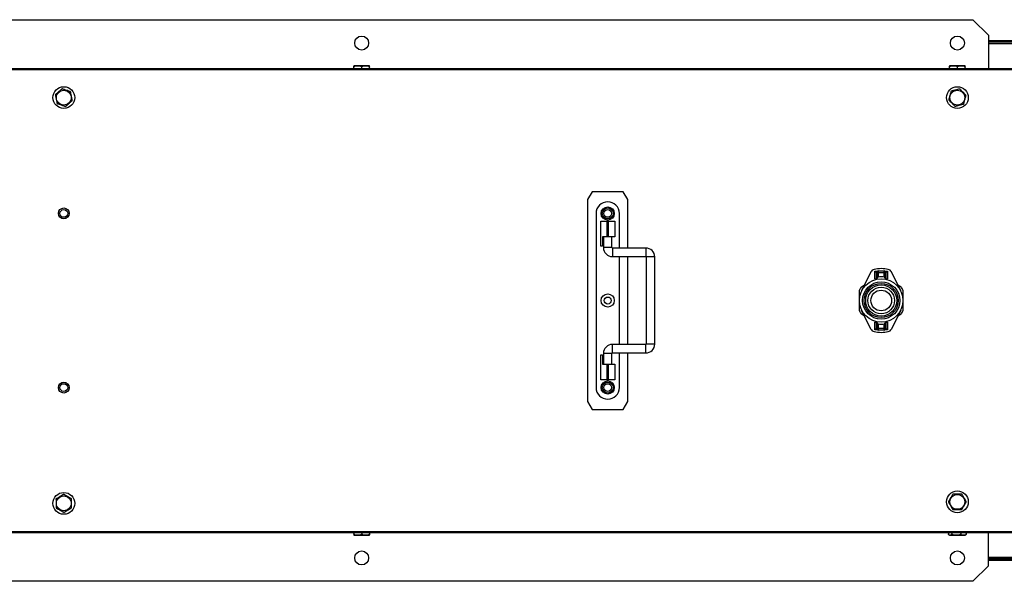
# Model space of a CAD drawing. Units: millimetres. Extents: x -443 to 1473, y -116 to 706.
# Drawn here: x 191 to 824, y -116 to 245 of the extents above; entities that cross this region are included whole.
import ezdxf

# ---------------------------------------------------------------- set-up
doc = ezdxf.new("R2010")
doc.units = ezdxf.units.MM

msp = doc.modelspace()

# ---------------------------------------------------------------- linework, layer by layer
at = {"color": 7, "linetype": 'Continuous', "lineweight": 25}
for p, q in [((-365.87, 245.02), (804.13, 245.02)), ((814.13, 235.02), (804.13, 245.02)), ((814.13, 235.02), (814.13, 213.72)), ((880.23, 231.42), (814.13, 231.42)), ((880.23, 230.62), (814.13, 230.62)), ((879.13, 229.42), (814.13, 229.42)), ((-423.67, 213.72), (861.93, 213.72)), ((-423.67, 212.92), (861.93, 212.92)), ((405.79, 213.72), (405.79, 214.42)), ((405.8, 213.72), (405.8, 214.42)), ((415.57, 215.42), (406.02, 215.42)), ((410.8, 213.72), (410.8, 214.42)), ((415.8, 213.72), (415.8, 214.42)), ((789.13, 213.72), (789.13, 214.42)), ((789.13, 213.72), (789.13, 214.42)), ((798.9, 215.42), (789.36, 215.42)), ((794.13, 213.72), (794.13, 214.42)), ((799.13, 213.72), (799.13, 214.42)), ((559.13, 134.42), (556.13, 129.42)), ((579.13, 134.42), (559.13, 134.42)), ((582.13, 129.42), (579.13, 134.42)), ((556.13, 129.42), (556.13, -0.58)), ((582.13, 98.17), (582.13, 129.42)), ((561.63, 120.42), (561.63, 8.42)), ((576.63, 98.17), (576.63, 120.42)), ((564.63, 99.42), (564.63, 115.42)), ((564.63, 115.42), (568.63, 115.42)), ((568.63, 115.42), (568.63, 105.42)), ((569.63, 115.42), (568.63, 115.42)), ((569.63, 105.42), (569.63, 115.42)), ((569.63, 115.42), (573.63, 115.42)), ((573.63, 115.42), (573.63, 105.42)), ((568.63, 105.42), (565.88, 105.42)), ((565.88, 105.42), (565.88, 99.42)), ((566.38, 105.42), (566.38, 98.42)), ((569.63, 105.42), (568.63, 105.42)), ((573.63, 105.42), (569.63, 105.42)), ((571.88, 98.42), (571.88, 105.42)), ((565.88, 99.42), (564.63, 99.42)), ((593.63, 98.17), (572.13, 98.17)), ((572.13, 92.67), (593.63, 92.67)), ((576.63, 36.17), (576.63, 92.67)), ((582.13, 36.17), (582.13, 92.67)), ((593.88, 92.42), (593.88, 36.42)), ((599.38, 36.42), (599.38, 92.42)), ((738.53, 82.8), (732.55, 70.57)), ((741.08, 83.22), (742.73, 83.22)), ((741.08, 78.42), (741.08, 83.22)), ((741.88, 82.42), (741.08, 83.22)), ((741.88, 82.42), (741.88, 78.42)), ((742.63, 82.42), (741.88, 82.42)), ((742.63, 81.9), (742.63, 82.92)), ((743.13, 83.42), (743.13, 82.25)), ((743.13, 83.42), (747.13, 83.42)), ((747.13, 82.25), (747.13, 83.42)), ((747.53, 83.22), (749.18, 83.22)), ((747.63, 82.92), (747.63, 81.9)), ((748.38, 82.42), (747.63, 82.42)), ((748.38, 82.42), (749.18, 83.22)), ((748.38, 78.42), (748.38, 82.42)), ((749.18, 83.22), (749.18, 78.42)), ((757.71, 70.57), (751.73, 82.8)), ((741.08, 78.42), (742.08, 78.42)), ((741.88, 78.71), (742.45, 79.04)), ((742.63, 79.78), (742.63, 81.9)), ((747.13, 82.25), (743.13, 82.25)), ((743.13, 82.25), (743.13, 80.13)), ((747.13, 80.13), (747.13, 82.25)), ((747.63, 81.9), (747.63, 79.78)), ((747.81, 79.04), (748.38, 78.71)), ((748.18, 78.42), (749.18, 78.42)), ((731.13, 64.42), (731.13, 71.07)), ((732.37, 73.22), (734.43, 74.41)), ((755.83, 74.41), (757.89, 73.22)), ((759.13, 71.07), (759.13, 64.42)), ((731.13, 57.77), (731.13, 64.42)), ((759.13, 64.42), (759.13, 57.77)), ((738.53, 46.05), (732.55, 58.27)), ((757.71, 58.27), (751.73, 46.05)), ((734.43, 54.43), (732.37, 55.62)), ((757.89, 55.62), (755.83, 54.43)), ((741.08, 50.42), (742.08, 50.42)), ((741.08, 45.62), (741.08, 50.42)), ((741.08, 45.62), (741.88, 46.42)), ((742.73, 45.62), (741.08, 45.62)), ((741.88, 50.42), (741.88, 46.42)), ((742.45, 49.8), (741.88, 50.13)), ((741.88, 46.42), (742.63, 46.42)), ((742.63, 46.95), (742.63, 49.07)), ((742.63, 45.92), (742.63, 46.95)), ((743.13, 48.71), (743.13, 46.59)), ((743.13, 46.59), (747.13, 46.59)), ((743.13, 46.59), (743.13, 45.42)), ((747.13, 45.42), (743.13, 45.42)), ((747.13, 46.59), (747.13, 48.71)), ((747.13, 45.42), (747.13, 46.59)), ((749.18, 45.62), (747.53, 45.62)), ((747.63, 49.07), (747.63, 46.95)), ((747.63, 46.95), (747.63, 45.92)), ((747.63, 46.42), (748.38, 46.42)), ((748.38, 50.13), (747.81, 49.8)), ((748.18, 50.42), (749.18, 50.42)), ((748.38, 46.42), (748.38, 50.42)), ((749.18, 45.62), (748.38, 46.42)), ((749.18, 50.42), (749.18, 45.62)), ((593.63, 36.17), (572.13, 36.17)), ((564.63, 13.42), (564.63, 29.42)), ((564.63, 29.42), (565.88, 29.42)), ((565.88, 29.42), (565.88, 23.42)), ((566.38, 30.42), (566.38, 23.42)), ((571.88, 23.42), (571.88, 30.42)), ((572.13, 30.67), (593.63, 30.67)), ((576.63, 8.42), (576.63, 30.67)), ((582.13, -0.58), (582.13, 30.67)), ((565.88, 23.42), (568.63, 23.42)), ((568.63, 23.42), (568.63, 13.42)), ((568.63, 23.42), (569.63, 23.42)), ((569.63, 13.42), (569.63, 23.42)), ((569.63, 23.42), (573.63, 23.42)), ((573.63, 23.42), (573.63, 13.42)), ((568.63, 13.42), (564.63, 13.42)), ((568.63, 13.42), (569.63, 13.42)), ((573.63, 13.42), (569.63, 13.42)), ((556.13, -0.58), (559.13, -5.58)), ((559.13, -5.58), (579.13, -5.58)), ((579.13, -5.58), (582.13, -0.58)), ((-423.67, -84.08), (861.93, -84.08)), ((-423.67, -84.88), (861.93, -84.88)), ((405.8, -84.88), (405.8, -85.58)), ((406.02, -86.58), (415.57, -86.58)), ((410.8, -84.88), (410.8, -85.58)), ((415.8, -84.88), (415.8, -85.58)), ((415.8, -84.88), (415.8, -85.58)), ((788.41, -84.88), (788.41, -85.58)), ((789.36, -86.58), (798.9, -86.58)), ((790.62, -84.88), (790.62, -85.58)), ((796.34, -84.88), (796.34, -85.58)), ((799.85, -84.88), (799.85, -85.58)), ((814.13, -106.18), (814.13, -84.88)), ((814.13, -100.58), (879.13, -100.58)), ((804.13, -116.18), (814.13, -106.18)), ((814.13, -101.78), (880.23, -101.78)), ((814.13, -102.58), (880.23, -102.58)), ((804.13, -116.18), (-365.87, -116.18))]:
    msp.add_line(p, q, dxfattribs=at)
at = {"color": 8, "linetype": 'Continuous', "lineweight": 25}
for p, q in [((880.23, 230.52), (814.13, 230.52)), ((571.88, 98.42), (566.38, 98.42)), ((572.13, 98.17), (572.13, 92.67)), ((593.63, 98.17), (593.63, 92.67)), ((599.38, 92.42), (593.88, 92.42)), ((572.13, 30.67), (572.13, 36.17)), ((593.63, 30.67), (593.63, 36.17)), ((599.38, 36.42), (593.88, 36.42)), ((571.88, 30.42), (566.38, 30.42)), ((880.23, -101.68), (814.13, -101.68))]:
    msp.add_line(p, q, dxfattribs=at)
at = {"color": 7, "linetype": 'Continuous', "lineweight": 25}
for centre, radius in [((410.8, 230.02), 4.5), ((794.13, 230.02), 4.5), ((219.13, 194.9), 7), ((219.13, 194.9), 4.77), ((794.13, 194.9), 7), ((794.13, 194.9), 4.77), ((219.13, 120.42), 3.5), ((219.13, 120.42), 2.5), ((569.13, 120.42), 4.25), ((569.13, 120.42), 3.5), ((569.13, 120.42), 2.5), ((745.13, 64.42), 14), ((745.13, 64.42), 12), ((745.13, 64.42), 11), ((745.13, 64.42), 10), ((745.13, 64.42), 8.6), ((745.13, 64.42), 6.65), ((569.13, 64.42), 4.25), ((569.13, 64.42), 2.25), ((569.13, 8.42), 4.25), ((219.13, 8.42), 3.5), ((219.13, 8.42), 2.5), ((569.13, 8.42), 3.5), ((569.13, 8.42), 2.5), ((219.13, -66.05), 7), ((219.13, -66.05), 4.77), ((794.13, -65.08), 7), ((794.13, -65.08), 4.77), ((410.8, -101.18), 4.5), ((794.13, -101.18), 4.5)]:
    msp.add_circle(centre, radius, dxfattribs=at)
for centre, radius, start, end in [((406.02, 214.42), 1, 90, 103.1065), ((415.57, 214.42), 1, 76.89124, 90), ((789.36, 214.42), 1, 90, 103.10435), ((798.9, 214.42), 1, 76.89461, 90), ((569.13, 120.42), 7.5, 0, 180), ((572.13, 98.42), 5.75, 180, 270), ((572.13, 98.42), 0.25, 180, 270), ((593.63, 92.42), 5.75, 360, 90), ((593.63, 92.42), 0.25, 0, 90), ((741.23, 81.48), 3, 102.89067, 153.94587), ((745.13, 64.42), 20.5, 77.10933, 102.89067), ((743.13, 82.92), 0.5, 90, 180), ((747.13, 82.92), 0.5, 0, 90), ((749.03, 81.48), 3, 26.05413, 77.10933), ((740.63, 79.78), 2, 344.74821, 360), ((742.93, 79.08), 0.411, 74.52668, 154.90239), ((743.07, 81.81), 0.446, 81.95053, 168.57825), ((743.07, 79.69), 0.446, 81.95053, 168.57825), ((740.63, 80.13), 2.5, 344.74821, 360), ((745.13, 61.59), 18, 83.33853, 96.66147), ((747.19, 81.81), 0.446, 11.42175, 98.04947), ((749.63, 80.13), 2.5, 180, 195.25179), ((747.19, 79.69), 0.446, 11.42175, 98.04947), ((747.33, 79.08), 0.411, 25.09761, 105.47332), ((749.63, 79.78), 2, 180, 195.25179), ((745.13, 64.42), 15.5, 145.41462, 154.58538), ((745.13, 64.42), 15.5, 25.41462, 34.58538), ((745.13, 64.42), 15.5, 205.41462, 214.58538), ((745.13, 64.42), 15.5, 325.41462, 334.58538), ((741.23, 47.36), 3, 206.05413, 257.10933), ((745.13, 64.42), 20.5, 257.10933, 282.89067), ((742.93, 49.77), 0.411, 205.09761, 285.47332), ((740.63, 49.07), 2, 360, 15.25179), ((743.07, 49.16), 0.446, 191.42175, 278.04947), ((743.07, 47.04), 0.446, 191.42175, 278.04947), ((743.13, 45.92), 0.5, 180, 270), ((745.13, 67.25), 18, 263.33853, 276.66147), ((740.63, 48.71), 2.5, 0, 15.25179), ((749.63, 48.71), 2.5, 164.74821, 180), ((747.19, 49.16), 0.446, 261.95053, 348.57825), ((747.19, 47.04), 0.446, 261.95053, 348.57825), ((747.13, 45.92), 0.5, 270, 360), ((747.33, 49.77), 0.411, 254.52668, 334.90239), ((749.63, 49.07), 2, 164.74821, 180), ((749.03, 47.36), 3, 282.89067, 333.94587), ((572.13, 30.42), 5.75, 90, 180), ((593.63, 36.42), 0.25, 270, 360), ((593.63, 36.42), 5.75, 270, 360), ((572.13, 30.42), 0.25, 90, 180), ((569.13, 8.42), 7.5, 180, 0), ((406.02, -85.58), 1, 256.89461, 270), ((415.57, -85.58), 1, 270, 283.10435), ((789.36, -85.58), 1, 230.08084, 270), ((798.9, -85.58), 1, 270, 309.96684)]:
    msp.add_arc(centre, radius, start, end, dxfattribs=at)
for points, knots in [([(405.8, 215.4), (405.8, 215.4), (405.8, 215.46), (405.8, 215.4), (405.8, 215.08), (405.8, 214.89), (405.8, 214.67), (405.8, 214.52), (405.8, 214.43), (405.8, 214.42)], [0, 0, 0, 0, 0.001404, 0.613834, 0.736622, 0.860416, 0.924151, 0.988427, 1, 1, 1, 1]), ([(789.13, 215.4), (789.13, 215.4), (789.13, 215.46), (789.13, 215.4), (789.13, 215.08), (789.13, 214.89), (789.13, 214.67), (789.13, 214.52), (789.13, 214.43), (789.13, 214.42)], [0, 0, 0, 0, 0.000802, 0.613602, 0.736463, 0.860332, 0.924105, 0.98842, 1, 1, 1, 1]), ([(799.13, 214.42), (799.13, 214.42), (799.13, 214.49), (799.13, 214.62), (799.13, 214.82), (799.13, 215.06), (799.13, 215.4), (799.13, 215.46), (799.13, 215.4), (799.13, 215.4)], [0, 0, 0, 0, 0.002483, 0.056179, 0.121144, 0.216315, 0.385384, 0.999928, 1, 1, 1, 1]), ([(405.79, 214.42), (405.79, 214.42), (405.79, 214.49), (405.79, 214.62), (405.79, 214.82), (405.79, 215.06), (405.79, 215.15), (405.8, 215.21)], [0, 0, 0, 0, 0.006442, 0.145775, 0.314347, 0.561297, 1, 1, 1, 1]), ([(405.8, 214.42), (405.8, 214.48), (405.81, 214.6), (405.91, 214.79), (406.11, 215.01), (406.7, 215.32), (407.61, 215.39), (408.59, 215.4), (409.42, 215.36), (410.01, 215.25), (410.42, 215.04), (410.63, 214.87), (410.76, 214.66), (410.8, 214.51), (410.8, 214.43), (410.8, 214.42)], [0, 0, 0, 0, 0.027004, 0.053916, 0.097821, 0.172861, 0.389445, 0.56982, 0.693608, 0.828822, 0.87999, 0.931471, 0.963511, 0.995831, 1, 1, 1, 1]), ([(410.8, 214.42), (410.8, 214.48), (410.82, 214.6), (410.91, 214.79), (411.11, 215.01), (411.7, 215.32), (412.61, 215.39), (413.59, 215.4), (414.42, 215.36), (415.01, 215.25), (415.42, 215.04), (415.63, 214.87), (415.76, 214.66), (415.8, 214.51), (415.8, 214.43), (415.8, 214.42)], [0, 0, 0, 0, 0.027004, 0.053916, 0.097821, 0.172861, 0.389445, 0.56982, 0.693608, 0.828822, 0.87999, 0.931471, 0.963511, 0.995831, 1, 1, 1, 1]), ([(415.8, 214.42), (415.8, 214.42), (415.8, 214.49), (415.8, 214.62), (415.8, 214.82), (415.8, 215.05), (415.8, 215.4), (415.8, 215.4), (415.8, 215.4)], [0, 0, 0, 0, 0.002486, 0.0562516, 0.1212998, 0.2165927, 0.3858787, 1, 1, 1, 1]), ([(789.13, 214.42), (789.14, 214.48), (789.15, 214.6), (789.24, 214.79), (789.44, 215.01), (790.03, 215.32), (790.94, 215.39), (791.92, 215.4), (792.75, 215.36), (793.34, 215.25), (793.75, 215.04), (793.96, 214.87), (794.09, 214.66), (794.13, 214.51), (794.13, 214.43), (794.13, 214.42)], [0, 0, 0, 0, 0.027004, 0.053916, 0.097821, 0.172861, 0.389445, 0.56982, 0.693608, 0.828822, 0.87999, 0.931471, 0.963511, 0.995831, 1, 1, 1, 1]), ([(789.13, 214.42), (789.13, 214.42), (789.13, 214.49), (789.13, 214.62), (789.13, 214.82), (789.13, 215.06), (789.13, 215.15), (789.13, 215.21)], [0, 0, 0, 0, 0.006442, 0.145775, 0.314347, 0.561297, 1, 1, 1, 1]), ([(794.13, 214.42), (794.14, 214.48), (794.15, 214.6), (794.24, 214.79), (794.44, 215.01), (795.03, 215.32), (795.94, 215.39), (796.92, 215.4), (797.75, 215.36), (798.34, 215.25), (798.75, 215.04), (798.96, 214.87), (799.09, 214.66), (799.13, 214.51), (799.13, 214.43), (799.13, 214.42)], [0, 0, 0, 0, 0.027004, 0.053916, 0.097821, 0.172861, 0.389445, 0.56982, 0.693608, 0.828822, 0.87999, 0.931471, 0.963511, 0.995831, 1, 1, 1, 1]), ([(218.02, 200.56), (218.02, 200.56), (218.01, 200.55), (217.92, 200.48), (217.75, 200.33), (217.23, 199.88), (216.45, 199.19), (215.59, 198.45), (214.87, 197.82), (214.36, 197.37), (214, 197.06), (213.81, 196.9), (213.7, 196.8), (213.67, 196.77), (213.67, 196.77), (213.67, 196.77)], [0, 0, 0, 0, 0.027004, 0.053916, 0.097821, 0.172861, 0.389445, 0.56982, 0.693608, 0.828822, 0.87999, 0.931471, 0.963511, 0.995831, 1, 1, 1, 1]), ([(213.67, 196.77), (213.67, 196.77), (213.67, 196.77), (213.67, 196.74), (213.7, 196.62), (213.75, 196.35), (213.93, 195.45), (214.22, 193.94), (214.51, 192.47), (214.68, 191.6), (214.74, 191.32), (214.77, 191.15), (214.78, 191.11), (214.78, 191.1), (214.78, 191.1)], [0, 0, 0, 0, 0.0012414, 0.02809, 0.0605727, 0.1081585, 0.1926937, 0.4999683, 0.8066336, 0.8681174, 0.9301057, 0.9620195, 0.9942052, 1, 1, 1, 1]), ([(223.48, 198.69), (223.48, 198.69), (223.46, 198.7), (223.36, 198.73), (223.14, 198.81), (222.5, 199.03), (221.51, 199.37), (220.43, 199.74), (219.53, 200.05), (218.89, 200.27), (218.43, 200.42), (218.2, 200.5), (218.06, 200.55), (218.02, 200.56), (218.02, 200.56), (218.02, 200.56)], [0, 0, 0, 0, 0.027004, 0.053916, 0.097821, 0.172861, 0.389445, 0.56982, 0.693608, 0.828822, 0.87999, 0.931471, 0.963511, 0.995831, 1, 1, 1, 1]), ([(224.59, 193.03), (224.59, 193.03), (224.59, 193.03), (224.59, 193.05), (224.56, 193.17), (224.51, 193.45), (224.33, 194.34), (224.04, 195.86), (223.75, 197.33), (223.58, 198.2), (223.52, 198.48), (223.49, 198.64), (223.48, 198.69), (223.48, 198.69), (223.48, 198.69)], [0, 0, 0, 0, 0.001241, 0.02809, 0.060573, 0.108158, 0.192694, 0.499968, 0.806634, 0.868117, 0.930106, 0.96202, 0.994205, 1, 1, 1, 1]), ([(790.07, 199.01), (790.07, 199.01), (790.07, 199.01), (790.07, 198.98), (790.04, 198.86), (789.96, 198.59), (789.72, 197.72), (789.31, 196.23), (788.91, 194.78), (788.68, 193.93), (788.6, 193.65), (788.56, 193.49), (788.54, 193.44), (788.54, 193.44), (788.54, 193.44)], [0, 0, 0, 0, 0.001241, 0.02809, 0.060573, 0.108158, 0.192694, 0.499968, 0.806634, 0.868117, 0.930106, 0.96202, 0.994205, 1, 1, 1, 1]), ([(795.66, 200.46), (795.66, 200.46), (795.64, 200.46), (795.54, 200.43), (795.31, 200.37), (794.65, 200.2), (793.64, 199.94), (792.54, 199.65), (791.62, 199.41), (790.96, 199.24), (790.5, 199.12), (790.26, 199.06), (790.12, 199.02), (790.08, 199.01), (790.08, 199.01), (790.07, 199.01)], [0, 0, 0, 0, 0.027004, 0.053916, 0.097821, 0.172861, 0.389445, 0.56982, 0.693608, 0.828822, 0.87999, 0.931471, 0.963511, 0.995831, 1, 1, 1, 1]), ([(799.72, 196.35), (799.71, 196.36), (799.7, 196.37), (799.63, 196.45), (799.46, 196.61), (798.98, 197.1), (798.25, 197.84), (797.45, 198.65), (796.78, 199.33), (796.3, 199.81), (795.97, 200.15), (795.8, 200.33), (795.69, 200.43), (795.66, 200.46), (795.66, 200.46), (795.66, 200.46)], [0, 0, 0, 0, 0.0270041, 0.0539164, 0.0978205, 0.1728614, 0.3894446, 0.5698201, 0.6936079, 0.8288225, 0.8799901, 0.9314708, 0.9635112, 0.9958312, 1, 1, 1, 1]), ([(214.78, 191.1), (214.78, 191.1), (214.8, 191.1), (214.9, 191.06), (215.12, 190.99), (215.76, 190.77), (216.75, 190.43), (217.83, 190.06), (218.73, 189.75), (219.37, 189.53), (219.83, 189.37), (220.06, 189.3), (220.2, 189.25), (220.24, 189.23), (220.24, 189.23), (220.24, 189.23)], [0, 0, 0, 0, 0.027004, 0.053916, 0.097821, 0.172861, 0.389445, 0.56982, 0.693608, 0.828822, 0.87999, 0.931471, 0.963511, 0.995831, 1, 1, 1, 1]), ([(220.24, 189.23), (220.24, 189.24), (220.25, 189.24), (220.33, 189.32), (220.51, 189.47), (221.02, 189.92), (221.81, 190.6), (222.67, 191.35), (223.39, 191.98), (223.9, 192.42), (224.26, 192.74), (224.44, 192.9), (224.56, 193), (224.59, 193.02), (224.59, 193.03), (224.59, 193.03)], [0, 0, 0, 0, 0.0270041, 0.0539164, 0.0978205, 0.1728614, 0.3894446, 0.5698201, 0.6936079, 0.8288225, 0.8799901, 0.9314708, 0.9635112, 0.9958312, 1, 1, 1, 1]), ([(788.54, 193.44), (788.55, 193.44), (788.56, 193.43), (788.63, 193.35), (788.8, 193.18), (789.27, 192.7), (790.01, 191.96), (790.81, 191.15), (791.48, 190.47), (791.95, 189.98), (792.29, 189.64), (792.46, 189.47), (792.57, 189.36), (792.6, 189.33), (792.6, 189.33), (792.6, 189.33)], [0, 0, 0, 0, 0.027004, 0.053916, 0.097821, 0.172861, 0.389445, 0.56982, 0.693608, 0.828822, 0.87999, 0.931471, 0.963511, 0.995831, 1, 1, 1, 1]), ([(792.6, 189.33), (792.6, 189.33), (792.62, 189.34), (792.72, 189.36), (792.95, 189.42), (793.61, 189.59), (794.62, 189.86), (795.72, 190.14), (796.64, 190.39), (797.3, 190.56), (797.76, 190.68), (798, 190.74), (798.14, 190.78), (798.18, 190.79), (798.18, 190.79), (798.18, 190.79)], [0, 0, 0, 0, 0.027004, 0.053916, 0.097821, 0.172861, 0.389445, 0.56982, 0.693608, 0.828822, 0.87999, 0.931471, 0.963511, 0.995831, 1, 1, 1, 1]), ([(798.18, 190.79), (798.18, 190.79), (798.18, 190.79), (798.19, 190.81), (798.22, 190.93), (798.3, 191.2), (798.54, 192.08), (798.95, 193.57), (799.35, 195.01), (799.58, 195.87), (799.66, 196.15), (799.7, 196.31), (799.72, 196.35), (799.72, 196.35), (799.72, 196.35)], [0, 0, 0, 0, 0.001241, 0.02809, 0.060573, 0.108158, 0.192694, 0.499968, 0.806634, 0.868117, 0.930106, 0.96202, 0.994205, 1, 1, 1, 1]), ([(743.04, 79.47), (742.89, 79.19), (742.48, 78.39), (741.73, 78.03), (741.25, 77.87), (741.19, 77.86), (741.19, 77.86)], [0, 0, 0, 0, 0.329539, 0.919383, 0.996933, 1, 1, 1, 1]), ([(741.19, 77.86), (741.19, 77.86), (741.37, 77.91), (741.7, 78.06), (742.21, 78.45), (742.44, 78.97), (742.56, 79.25)], [0, 0, 0, 0, 0.003187, 0.323379, 0.637082, 1, 1, 1, 1]), ([(749.07, 77.86), (749.07, 77.86), (749.01, 77.87), (748.53, 78.03), (747.78, 78.39), (747.37, 79.19), (747.22, 79.47)], [0, 0, 0, 0, 0.003067, 0.080617, 0.670461, 1, 1, 1, 1]), ([(747.7, 79.25), (747.82, 78.97), (748.05, 78.45), (748.56, 78.06), (748.89, 77.91), (749.07, 77.86), (749.07, 77.86)], [0, 0, 0, 0, 0.362918, 0.676621, 0.996813, 1, 1, 1, 1]), ([(741.19, 50.99), (741.19, 50.99), (741.25, 50.97), (741.73, 50.81), (742.48, 50.46), (742.89, 49.66), (743.04, 49.37)], [0, 0, 0, 0, 0.003067, 0.080617, 0.670461, 1, 1, 1, 1]), ([(742.56, 49.59), (742.44, 49.87), (742.21, 50.39), (741.7, 50.78), (741.37, 50.94), (741.19, 50.99), (741.19, 50.99)], [0, 0, 0, 0, 0.362918, 0.676621, 0.996813, 1, 1, 1, 1]), ([(747.22, 49.37), (747.37, 49.66), (747.78, 50.46), (748.53, 50.81), (749.01, 50.97), (749.07, 50.99), (749.07, 50.99)], [0, 0, 0, 0, 0.329539, 0.919383, 0.996933, 1, 1, 1, 1]), ([(749.07, 50.99), (749.07, 50.99), (748.89, 50.94), (748.56, 50.78), (748.05, 50.39), (747.82, 49.87), (747.7, 49.59)], [0, 0, 0, 0, 0.003187, 0.323379, 0.637082, 1, 1, 1, 1]), ([(219.06, -60.28), (219.05, -60.28), (219.04, -60.29), (218.95, -60.35), (218.74, -60.47), (218.16, -60.81), (217.26, -61.35), (216.29, -61.93), (215.46, -62.42), (214.88, -62.76), (214.47, -63.01), (214.26, -63.13), (214.13, -63.21), (214.09, -63.23), (214.09, -63.23), (214.09, -63.23)], [0, 0, 0, 0, 0.0270041, 0.0539164, 0.0978205, 0.1728614, 0.3894446, 0.5698201, 0.6936079, 0.8288225, 0.8799901, 0.9314708, 0.9635112, 0.9958312, 1, 1, 1, 1]), ([(214.09, -63.23), (214.09, -63.23), (214.09, -63.23), (214.09, -63.26), (214.1, -63.38), (214.1, -63.66), (214.11, -64.57), (214.13, -66.11), (214.15, -67.61), (214.16, -68.5), (214.16, -68.79), (214.17, -68.95), (214.17, -69), (214.17, -69), (214.17, -69)], [0, 0, 0, 0, 0.0012414, 0.02809, 0.0605727, 0.1081585, 0.1926937, 0.4999683, 0.8066336, 0.8681174, 0.9301057, 0.9620195, 0.9942052, 1, 1, 1, 1]), ([(224.09, -63.1), (224.09, -63.1), (224.08, -63.09), (223.98, -63.04), (223.78, -62.93), (223.18, -62.59), (222.27, -62.08), (221.28, -61.53), (220.45, -61.06), (219.86, -60.73), (219.44, -60.49), (219.23, -60.38), (219.09, -60.3), (219.06, -60.28), (219.06, -60.28), (219.06, -60.28)], [0, 0, 0, 0, 0.0270041, 0.0539164, 0.0978205, 0.1728614, 0.3894446, 0.5698201, 0.6936079, 0.8288225, 0.8799901, 0.9314708, 0.9635112, 0.9958312, 1, 1, 1, 1]), ([(224.17, -68.88), (224.17, -68.88), (224.17, -68.88), (224.17, -68.85), (224.16, -68.73), (224.16, -68.45), (224.15, -67.54), (224.13, -65.99), (224.11, -64.5), (224.1, -63.61), (224.1, -63.32), (224.09, -63.15), (224.09, -63.11), (224.09, -63.1), (224.09, -63.1)], [0, 0, 0, 0, 0.0012414, 0.02809, 0.0605727, 0.1081585, 0.1926937, 0.4999683, 0.8066336, 0.8681174, 0.9301057, 0.9620195, 0.9942052, 1, 1, 1, 1]), ([(791.27, -60.06), (791.27, -60.06), (791.27, -60.06), (791.26, -60.08), (791.2, -60.19), (791.06, -60.43), (790.6, -61.22), (789.82, -62.55), (789.06, -63.84), (788.61, -64.61), (788.47, -64.86), (788.38, -65), (788.36, -65.04), (788.36, -65.04), (788.36, -65.04)], [0, 0, 0, 0, 0.001241, 0.02809, 0.060573, 0.108158, 0.192694, 0.499968, 0.806634, 0.868117, 0.930106, 0.96202, 0.994205, 1, 1, 1, 1]), ([(797.05, -60.1), (797.04, -60.1), (797.03, -60.1), (796.92, -60.09), (796.68, -60.09), (796, -60.09), (794.96, -60.08), (793.82, -60.08), (792.87, -60.07), (792.19, -60.07), (791.71, -60.06), (791.47, -60.06), (791.32, -60.06), (791.28, -60.06), (791.27, -60.06), (791.27, -60.06)], [0, 0, 0, 0, 0.027004, 0.053916, 0.097821, 0.172861, 0.389445, 0.56982, 0.693608, 0.828822, 0.87999, 0.931471, 0.963511, 0.995831, 1, 1, 1, 1]), ([(799.9, -65.11), (799.9, -65.11), (799.89, -65.1), (799.84, -65), (799.72, -64.8), (799.39, -64.21), (798.87, -63.3), (798.31, -62.31), (797.84, -61.48), (797.5, -60.89), (797.26, -60.47), (797.14, -60.26), (797.07, -60.13), (797.05, -60.1), (797.05, -60.1), (797.05, -60.1)], [0, 0, 0, 0, 0.027004, 0.053916, 0.097821, 0.172861, 0.389445, 0.56982, 0.693608, 0.828822, 0.87999, 0.931471, 0.963511, 0.995831, 1, 1, 1, 1]), ([(214.17, -69), (214.17, -69.01), (214.18, -69.01), (214.28, -69.07), (214.48, -69.18), (215.08, -69.51), (215.99, -70.02), (216.98, -70.58), (217.81, -71.05), (218.4, -71.38), (218.82, -71.61), (219.03, -71.73), (219.16, -71.81), (219.2, -71.83), (219.2, -71.83), (219.2, -71.83)], [0, 0, 0, 0, 0.027004, 0.053916, 0.097821, 0.172861, 0.389445, 0.56982, 0.693608, 0.828822, 0.87999, 0.931471, 0.963511, 0.995831, 1, 1, 1, 1]), ([(219.2, -71.83), (219.21, -71.82), (219.22, -71.82), (219.31, -71.76), (219.51, -71.64), (220.1, -71.29), (221, -70.76), (221.97, -70.18), (222.8, -69.69), (223.38, -69.35), (223.79, -69.1), (224, -68.98), (224.13, -68.9), (224.16, -68.88), (224.17, -68.88), (224.17, -68.88)], [0, 0, 0, 0, 0.027004, 0.053916, 0.097821, 0.172861, 0.389445, 0.56982, 0.693608, 0.828822, 0.87999, 0.931471, 0.963511, 0.995831, 1, 1, 1, 1]), ([(788.36, -65.04), (788.36, -65.05), (788.37, -65.06), (788.42, -65.15), (788.54, -65.36), (788.87, -65.95), (789.39, -66.86), (789.95, -67.84), (790.43, -68.68), (790.76, -69.26), (791, -69.68), (791.12, -69.89), (791.19, -70.02), (791.21, -70.06), (791.21, -70.06), (791.21, -70.06)], [0, 0, 0, 0, 0.027004, 0.053916, 0.097821, 0.172861, 0.389445, 0.56982, 0.693608, 0.828822, 0.87999, 0.931471, 0.963511, 0.995831, 1, 1, 1, 1]), ([(796.99, -70.1), (796.99, -70.1), (796.99, -70.09), (797, -70.07), (797.06, -69.97), (797.2, -69.72), (797.66, -68.94), (798.44, -67.61), (799.2, -66.31), (799.65, -65.55), (799.8, -65.3), (799.88, -65.15), (799.9, -65.11), (799.9, -65.11), (799.9, -65.11)], [0, 0, 0, 0, 0.001241, 0.02809, 0.060573, 0.108158, 0.192694, 0.499968, 0.806634, 0.868117, 0.930106, 0.96202, 0.994205, 1, 1, 1, 1]), ([(791.21, -70.06), (791.22, -70.06), (791.23, -70.06), (791.34, -70.06), (791.58, -70.06), (792.26, -70.07), (793.3, -70.07), (794.44, -70.08), (795.39, -70.09), (796.07, -70.09), (796.55, -70.09), (796.79, -70.09), (796.94, -70.09), (796.98, -70.1), (796.99, -70.1), (796.99, -70.1)], [0, 0, 0, 0, 0.027004, 0.053916, 0.097821, 0.172861, 0.389445, 0.56982, 0.693608, 0.828822, 0.87999, 0.931471, 0.963511, 0.995831, 1, 1, 1, 1]), ([(405.8, -85.58), (405.8, -85.58), (405.8, -85.64), (405.8, -85.77), (405.8, -85.98), (405.8, -86.21), (405.8, -86.55), (405.8, -86.61), (405.8, -86.55), (405.8, -86.55)], [0, 0, 0, 0, 0.002483, 0.056179, 0.121144, 0.216315, 0.385384, 0.999928, 1, 1, 1, 1]), ([(410.8, -85.58), (410.79, -85.64), (410.78, -85.76), (410.68, -85.95), (410.48, -86.17), (409.89, -86.47), (408.99, -86.55), (408, -86.56), (407.17, -86.51), (406.59, -86.4), (406.17, -86.2), (405.96, -86.02), (405.83, -85.82), (405.8, -85.67), (405.8, -85.59), (405.8, -85.58)], [0, 0, 0, 0, 0.0270041, 0.0539164, 0.0978205, 0.1728614, 0.3894446, 0.5698201, 0.6936079, 0.8288225, 0.8799901, 0.9314708, 0.9635112, 0.9958312, 1, 1, 1, 1]), ([(415.8, -85.58), (415.79, -85.64), (415.78, -85.76), (415.69, -85.95), (415.48, -86.17), (414.89, -86.47), (413.99, -86.55), (413, -86.56), (412.17, -86.51), (411.59, -86.4), (411.17, -86.2), (410.96, -86.02), (410.83, -85.82), (410.8, -85.67), (410.8, -85.59), (410.8, -85.58)], [0, 0, 0, 0, 0.027004, 0.053916, 0.097821, 0.172861, 0.389445, 0.56982, 0.693608, 0.828822, 0.87999, 0.931471, 0.963511, 0.995831, 1, 1, 1, 1]), ([(415.8, -85.58), (415.8, -85.58), (415.8, -85.64), (415.8, -85.77), (415.8, -85.98), (415.8, -86.21), (415.8, -86.31), (415.8, -86.37)], [0, 0, 0, 0, 0.006442, 0.145775, 0.314347, 0.561297, 1, 1, 1, 1]), ([(415.8, -86.55), (415.8, -86.55), (415.8, -86.61), (415.8, -86.55), (415.8, -86.24), (415.8, -86.05), (415.8, -85.82), (415.8, -85.67), (415.8, -85.59), (415.8, -85.58)], [0, 0, 0, 0, 0.0008023, 0.6136019, 0.7364632, 0.8603324, 0.9241048, 0.9884205, 1, 1, 1, 1]), ([(790.62, -85.58), (790.62, -85.58), (790.62, -85.64), (790.61, -85.77), (790.56, -85.98), (790.45, -86.21), (790.1, -86.56), (789.51, -86.55), (788.94, -86.56), (788.6, -86.24), (788.49, -86.05), (788.42, -85.82), (788.41, -85.67), (788.41, -85.59), (788.41, -85.58)], [0, 0, 0, 0, 0.001241, 0.02809, 0.060573, 0.108158, 0.192694, 0.499968, 0.806634, 0.868117, 0.930106, 0.96202, 0.994205, 1, 1, 1, 1]), ([(796.34, -85.58), (796.33, -85.64), (796.32, -85.76), (796.21, -85.95), (795.98, -86.17), (795.31, -86.47), (794.27, -86.55), (793.15, -86.56), (792.19, -86.51), (791.52, -86.4), (791.05, -86.2), (790.81, -86.02), (790.66, -85.82), (790.62, -85.67), (790.62, -85.59), (790.62, -85.58)], [0, 0, 0, 0, 0.027004, 0.053916, 0.097821, 0.172861, 0.389445, 0.56982, 0.693608, 0.828822, 0.87999, 0.931471, 0.963511, 0.995831, 1, 1, 1, 1]), ([(799.85, -85.58), (799.85, -85.64), (799.84, -85.76), (799.78, -85.95), (799.63, -86.17), (799.22, -86.47), (798.58, -86.55), (797.89, -86.56), (797.31, -86.51), (796.9, -86.4), (796.61, -86.2), (796.46, -86.02), (796.37, -85.82), (796.34, -85.67), (796.34, -85.59), (796.34, -85.58)], [0, 0, 0, 0, 0.0270041, 0.0539164, 0.0978205, 0.1728614, 0.3894446, 0.5698201, 0.6936079, 0.8288225, 0.8799901, 0.9314708, 0.9635112, 0.9958312, 1, 1, 1, 1]), ([(799.54, -86.34), (799.58, -86.31), (799.67, -86.23), (799.77, -86.05), (799.84, -85.82), (799.85, -85.67), (799.85, -85.59), (799.85, -85.58)], [0, 0, 0, 0, 0.272768, 0.614586, 0.790567, 0.968046, 1, 1, 1, 1])]:
    msp.add_open_spline(points, degree=3, knots=knots, dxfattribs=at)

doc.saveas('drawing.dxf')
